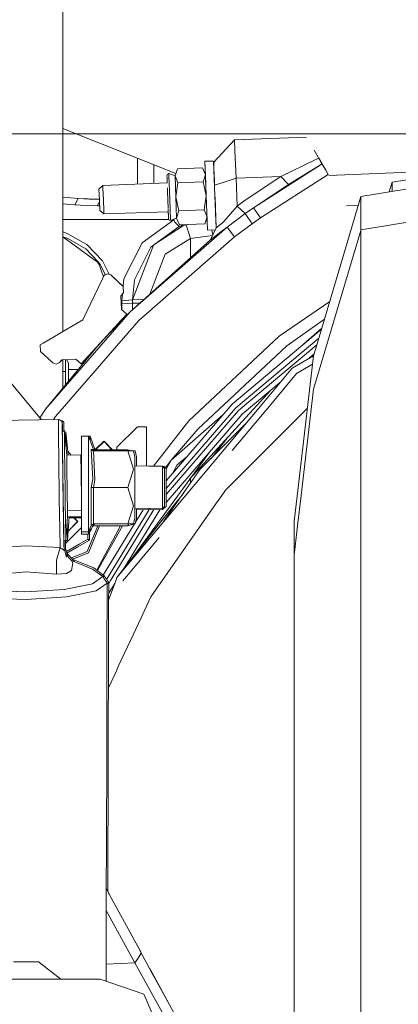
# Model space of a CAD drawing. Units: millimetres. Extents: x -1525 to 1867, y 195 to 4027.
# Drawn here: x 509 to 657, y 961 to 1346 of the extents above; entities that cross this region are included whole.
import ezdxf

# ---------------------------------------------------------------- set-up
doc = ezdxf.new("R2010")
doc.units = ezdxf.units.MM
doc.layers.add('1', color=7, linetype='Continuous', true_color=0xffffff)
doc.styles.add('blockfont', font='simplex.shx')
doc.dimstyles.get("Standard").update_dxf_attribs({"dimtxt": 0.18, "dimasz": 0.18, "dimexe": 0.18, "dimexo": 0.0625, "dimgap": 0.09, "dimtad": 0, "dimtih": 1, "dimtoh": 1, "dimdec": 4, "dimzin": 0, "dimdsep": 46, "dimtxsty": 'Standard', "dimcen": 0.09, "dimadec": 0, "dimazin": 0, "dimtfac": 1, "dimtdec": 4, "dimtofl": 0, "dimtmove": 0, "dimatfit": 3, "dimfxl": 1, "dimtolj": 1, "dimtzin": 0, "dimarcsym": 0})

# ---------------------------------------------------------------- blocks, each defined once
blk = doc.blocks.new('_U0')
at = {"layer": '1', "color": 18, "lineweight": 13}
for p, q in [((1.5875, 3750.201314), (1741.625797, 3750.201314)), ((1738.450797, 3750.201314), (1738.450797, 2624.375679)), ((1635.117463, 2522.788179), (1610.117463, 2522.788179)), ((1610.117463, 2522.788179), (1610.117463, 2429.038179)), ((1866.78413, 2522.788179), (1841.78413, 2522.788179)), ((1866.78413, 2429.038179), (1866.78413, 2522.788179)), ((1610.117463, 2429.038179), (1635.117463, 2429.038179)), ((1738.450797, 1301.625043), (1738.450797, 2427.450679)), ((1841.78413, 2429.038179), (1866.78413, 2429.038179)), ((414.337506, 1301.625043), (1741.625797, 1301.625043))]:
    blk.add_line(p, q, dxfattribs=at)
at = {"layer": '1', "color": 18, "lineweight": 70}
for points in [[(1738.450797, 3750.201314), (1751.848256, 3700.201364), (1725.053337, 3700.201265)], [(1738.450797, 1301.625043), (1725.053337, 1351.624994), (1751.848256, 1351.625092)]]:
    blk.add_solid(points, dxfattribs=at)
at = {"layer": '1', "color": 18, "linetype": 'Continuous', "lineweight": 13, "char_height": 50, "attachment_point": 7, "line_spacing_factor": 0.903614, "style": 'blockfont'}
for s, insert in [('\\W1.3125;96.4', (1634.642463, 2558.892345)), ('\\W1.1743;2449', (1634.642463, 2437.017345))]:
    blk.add_mtext(s, dxfattribs=dict(at, insert=insert))

msp = doc.modelspace()

# ---------------------------------------------------------------- linework, layer by layer
at = {"layer": '1', "color": 18, "linetype": 'Continuous', "lineweight": 13}
for p, q in [((526.064634, 1364.087559), (526.064634, 1224.191499)), ((526.064694, 1364.087559), (526.064694, 1224.191534)), ((526.06529, 1224.19188), (526.06529, 1364.087321)), ((526.06535, 1224.191915), (526.06535, 1364.087321)), ((570.343557, 1286.084076), (526.06535, 1303.677793)), ((593.349516, 1299.248911), (585.174561, 1290.435768)), ((593.349516, 1299.248911), (621.551633, 1300.308324)), ((593.50574, 1295.090653), (593.349516, 1299.248911)), ((593.913078, 1284.247018), (593.50574, 1295.090653)), ((624.55742, 1295.117919), (627.188504, 1290.574647)), ((627.188504, 1290.574647), (624.55742, 1295.117919)), ((655.006051, 1282.627202), (737.7882, 1295.896031)), ((555.324972, 1292.051634), (555.324972, 1281.897378)), ((555.324972, 1281.897378), (555.324972, 1292.051634)), ((581.736863, 1290.80639), (585.138083, 1290.934182)), ((581.736863, 1290.80639), (581.94603, 1285.238024)), ((581.954368, 1285.016089), (581.736863, 1290.80639)), ((581.736863, 1290.80639), (581.990004, 1284.06737)), ((582.243145, 1277.328469), (581.736863, 1290.80639)), ((585.644364, 1277.456261), (585.138083, 1290.934182)), ((585.268199, 1287.943579), (585.174561, 1290.435768)), ((624.906361, 1291.444398), (611.422718, 1284.904815)), ((624.906361, 1291.444398), (626.310468, 1292.090751)), ((627.639472, 1289.795853), (626.310468, 1292.090751)), ((627.188504, 1290.574647), (628.099263, 1289.001919)), ((629.050675, 1287.359048), (627.188504, 1290.574647)), ((642.852366, 1277.113177), (725.634515, 1290.381886)), ((561.675012, 1282.178781), (561.675012, 1289.528478)), ((570.029318, 1285.124398), (570.941389, 1287.909843)), ((570.941389, 1287.909843), (580.815017, 1288.280822)), ((581.933498, 1285.571553), (580.815017, 1288.280822)), ((585.268199, 1287.943579), (585.445187, 1283.232162)), ((585.445187, 1283.232162), (585.268199, 1287.943579)), ((585.268199, 1287.943579), (585.445187, 1283.232162)), ((585.51234, 1281.444527), (585.268199, 1287.943579)), ((585.268199, 1287.943579), (585.445187, 1283.232162)), ((585.445187, 1283.232162), (585.268199, 1287.943579)), ((627.639472, 1289.795853), (600.742579, 1272.604562)), ((627.639472, 1289.795853), (614.423275, 1281.763173)), ((630.057752, 1285.620071), (627.639472, 1289.795853)), ((628.861445, 1287.685803), (628.099263, 1289.001919)), ((630.057752, 1285.620071), (629.050675, 1287.359048)), ((629.050675, 1287.359048), (630.057752, 1285.620071)), ((630.057752, 1285.620071), (629.050675, 1287.359048)), ((630.289749, 1285.219459), (661.891675, 1286.619906)), ((566.84953, 1285.191156), (567.061186, 1285.74071)), ((566.882312, 1284.319378), (566.84953, 1285.191156)), ((566.882312, 1284.319378), (566.961041, 1282.223298)), ((567.612767, 1285.985805), (567.061186, 1285.74071)), ((567.612767, 1285.985805), (570.029318, 1285.124398)), ((567.64847, 1285.034872), (567.612767, 1285.985805)), ((567.86561, 1279.255368), (567.64847, 1285.034872)), ((570.029318, 1285.124398), (571.147799, 1282.415129)), ((570.338964, 1276.881315), (570.029318, 1285.124398)), ((571.147799, 1282.415129), (581.021428, 1282.785989)), ((581.021488, 1282.785035), (571.147859, 1282.414175)), ((581.933498, 1285.571553), (581.021428, 1282.785989)), ((581.021488, 1282.785035), (581.021428, 1282.785989)), ((582.243145, 1277.328469), (581.021488, 1282.785035)), ((582.243145, 1277.328469), (581.933498, 1285.571553)), ((581.954368, 1285.016089), (581.933498, 1285.571553)), ((581.990004, 1284.06737), (582.243145, 1277.328469)), ((582.057963, 1282.258222), (581.990004, 1284.06737)), ((582.027066, 1283.080687), (582.027067, 1283.080687)), ((582.036712, 1282.823897), (582.036715, 1282.823897)), ((585.427429, 1283.231375), (585.445187, 1283.232162)), ((588.516845, 1282.446782), (585.512369, 1281.444537)), ((589.712739, 1282.845713), (588.516861, 1282.446787)), ((593.913078, 1284.247018), (589.712739, 1282.845713)), ((611.422718, 1284.904815), (593.913078, 1284.247018)), ((594.323337, 1273.325659), (593.913078, 1284.247018)), ((611.422718, 1284.904815), (597.52804, 1275.602914)), ((630.057711, 1285.620044), (603.516877, 1268.656231)), ((614.423275, 1281.763173), (611.422718, 1284.904815)), ((655.006051, 1282.627202), (653.889674, 1278.882288)), ((655.006051, 1279.061226), (655.006051, 1282.627202)), ((540.228486, 1279.862024), (541.762412, 1281.29635)), ((540.385664, 1275.740482), (540.228486, 1279.862024)), ((541.762412, 1281.29635), (566.95391, 1282.412717)), ((541.806698, 1280.135013), (541.762412, 1281.29635)), ((541.972041, 1275.80104), (541.806698, 1280.135013)), ((566.953924, 1282.412718), (566.953926, 1282.412718)), ((567.028204, 1280.435125), (567.081332, 1279.020644)), ((567.330122, 1272.398926), (567.081332, 1279.020644)), ((568.13693, 1272.032715), (567.86561, 1279.255368)), ((570.338964, 1276.881315), (571.147859, 1282.414175)), ((571.147859, 1282.414175), (571.147799, 1282.415129)), ((600.742579, 1272.604562), (614.423275, 1281.763173)), ((532.124341, 1276.323653), (526.06535, 1276.853739)), ((530.739546, 1273.833133), (532.124341, 1276.323653)), ((536.417127, 1276.041008), (532.124341, 1276.323653)), ((540.377288, 1275.960113), (532.124341, 1276.323653)), ((540.377604, 1275.95181), (536.417127, 1276.041008)), ((540.409331, 1275.120116), (539.689362, 1273.44308)), ((540.542901, 1271.619059), (540.385664, 1275.740482)), ((542.137325, 1271.467067), (541.972041, 1275.80104)), ((570.338964, 1276.881315), (570.493817, 1272.759773)), ((571.560681, 1271.424628), (570.338964, 1276.881315)), ((582.243145, 1277.328469), (581.434309, 1271.795608)), ((582.749486, 1263.850547), (582.243145, 1277.328469)), ((586.122079, 1264.74034), (585.644364, 1277.456261)), ((586.138546, 1264.776088), (585.649098, 1277.804289)), ((586.138546, 1264.776088), (585.689425, 1276.730276)), ((597.52804, 1275.602914), (594.323337, 1273.325659)), ((642.852366, 1277.113177), (640.178501, 1268.143613)), ((642.852366, 1267.555572), (642.852366, 1277.113177)), ((642.852366, 1264.056779), (712.674655, 1275.248222)), ((530.739546, 1273.833133), (526.06535, 1274.237428)), ((535.18796, 1273.543454), (530.739546, 1273.833133)), ((539.689362, 1273.44308), (535.18796, 1273.543454)), ((540.473488, 1273.438475), (539.689362, 1273.44308)), ((540.542901, 1271.619059), (542.181671, 1270.30573)), ((542.181671, 1270.30573), (542.137325, 1271.467067)), ((542.181671, 1270.30573), (567.378469, 1271.111483)), ((567.343803, 1272.034658), (567.482829, 1268.333055)), ((567.378466, 1271.111483), (567.385435, 1270.925976)), ((567.378469, 1271.111483), (567.378476, 1271.111483)), ((567.385435, 1270.925976), (567.404813, 1270.410248)), ((567.385443, 1270.925976), (567.385435, 1270.925976)), ((567.385443, 1270.925976), (567.385435, 1270.925976)), ((567.385443, 1270.925976), (567.385435, 1270.925976)), ((568.303525, 1267.597891), (568.13693, 1272.032715)), ((570.648611, 1268.638231), (570.493817, 1272.759773)), ((570.648611, 1268.638231), (571.560681, 1271.423675)), ((581.434309, 1271.795608), (571.560681, 1271.424628)), ((581.434369, 1271.794654), (571.560681, 1271.423675)), ((571.560681, 1271.423675), (571.560681, 1271.424628)), ((581.434369, 1271.794654), (581.434309, 1271.795608)), ((582.55282, 1269.085459), (581.434369, 1271.794654)), ((585.886998, 1271.471833), (585.848487, 1272.496816)), ((585.860523, 1271.702509), (585.87831, 1271.703077)), ((585.897565, 1270.717241), (585.860546, 1271.702509)), ((585.860546, 1271.702509), (585.897565, 1270.717241)), ((586.138546, 1264.776088), (585.878298, 1271.703077)), ((594.323337, 1273.325659), (589.085819, 1267.300583)), ((597.532451, 1270.336605), (594.323337, 1273.325659)), ((600.742579, 1272.604562), (597.532451, 1270.336605)), ((603.516877, 1268.656231), (600.742579, 1272.604562)), ((637.167371, 1273.343218), (641.772425, 1273.49048)), ((526.06535, 1267.999984), (531.069875, 1267.999984)), ((531.069875, 1267.999984), (535.474479, 1267.999984)), ((535.474479, 1267.999984), (544.623017, 1267.999984)), ((544.623017, 1267.999984), (567.640747, 1267.999984)), ((569.561899, 1267.901875), (557.174802, 1258.891083)), ((567.482829, 1268.333055), (567.735136, 1267.800905)), ((568.303525, 1267.597891), (567.735136, 1267.800905)), ((568.303525, 1267.597891), (570.648611, 1268.638231)), ((568.303525, 1267.597891), (570.64862, 1268.638208)), ((569.209928, 1267.999984), (569.253922, 1267.999984)), ((570.681013, 1268.559748), (569.253922, 1267.999984)), ((569.253922, 1267.999984), (569.561899, 1267.901875)), ((569.986165, 1266.994931), (569.561899, 1267.901875)), ((571.767151, 1265.928961), (570.648611, 1268.638231)), ((582.552825, 1269.085308), (581.64078, 1266.29994)), ((582.007157, 1267.418847), (582.610909, 1267.539233)), ((582.609744, 1267.570241), (582.024302, 1267.47121)), ((585.897565, 1270.717241), (585.897537, 1270.71724)), ((586.122082, 1264.740347), (585.897565, 1270.717241)), ((585.916033, 1270.698708), (585.898251, 1270.698975)), ((586.02836, 1267.708895), (586.010561, 1267.709164)), ((589.085809, 1267.300572), (588.557839, 1266.693212)), ((597.532451, 1270.336605), (590.440094, 1265.092827)), ((600.300491, 1266.395546), (597.532451, 1270.336605)), ((603.516877, 1268.656231), (600.300491, 1266.395546)), ((640.178499, 1268.143607), (624.994933, 1217.209856)), ((642.852366, 1267.555572), (642.852366, 1264.056779)), ((526.06535, 1263.185319), (527.761877, 1262.625791)), ((590.440094, 1265.092827), (552.406907, 1231.954314)), ((562.109351, 1258.347608), (573.313618, 1265.685393)), ((571.648717, 1265.353419), (562.109351, 1258.347608)), ((569.986165, 1266.994931), (571.630597, 1265.346504)), ((571.630597, 1265.346504), (571.648717, 1265.353419)), ((571.648717, 1265.353419), (575.177836, 1266.05711)), ((573.263935, 1265.985199), (571.648717, 1265.353419)), ((581.64078, 1266.29994), (571.767151, 1265.928961)), ((576.129019, 1260.621644), (574.450076, 1265.911998)), ((582.749486, 1263.850547), (585.764366, 1263.963824)), ((586.122075, 1264.740333), (583.981693, 1260.094024)), ((585.764366, 1263.963824), (583.981693, 1260.094024)), ((587.962866, 1263.202764), (583.981693, 1260.094024)), ((584.404874, 1263.912744), (584.807677, 1261.887058)), ((586.138546, 1264.776088), (586.122079, 1264.74034)), ((586.138546, 1264.776088), (586.122079, 1264.74034)), ((586.138546, 1264.776088), (586.122079, 1264.74034)), ((588.557839, 1266.693212), (586.138546, 1264.776088)), ((590.440094, 1265.092827), (587.962866, 1263.202764)), ((593.350768, 1261.244036), (590.440094, 1265.092827)), ((600.300491, 1266.395546), (593.350768, 1261.244036)), ((642.747985, 1263.70663), (624.260902, 1201.691247)), ((642.852366, 1264.056779), (642.747987, 1263.706638)), ((642.852366, 1263.526397), (642.852366, 1264.056779)), ((642.852366, 1254.499294), (642.852366, 1263.526386)), ((526.06535, 1261.255213), (528.075397, 1260.580398)), ((526.06535, 1261.21525), (539.716303, 1251.357056)), ((535.522521, 1258.287169), (527.761877, 1262.625791)), ((535.111487, 1256.593443), (528.075397, 1260.580398)), ((552.406907, 1231.954314), (583.981693, 1260.094024)), ((555.821061, 1228.544213), (593.350768, 1261.244036)), ((576.129019, 1260.621644), (566.180348, 1254.475332)), ((576.129019, 1260.621644), (584.736411, 1261.732355)), ((576.129019, 1253.095656), (576.129019, 1260.621644)), ((535.111487, 1256.593443), (539.929509, 1251.48616)), ((541.56673, 1251.941658), (535.522521, 1258.287169)), ((549.997926, 1244.812227), (557.174802, 1258.891083)), ((553.408921, 1236.645318), (561.620959, 1257.98892)), ((554.144323, 1244.436599), (560.559392, 1257.209278)), ((560.559392, 1257.209278), (562.109351, 1258.347608)), ((544.197026, 1246.61148), (541.56673, 1251.941658)), ((566.180348, 1254.475332), (560.181085, 1238.882725)), ((642.852366, 1254.499294), (642.852366, 1226.172186)), ((539.716303, 1251.357056), (540.216451, 1250.645351)), ((539.716303, 1251.357056), (540.216451, 1250.645351)), ((539.929509, 1251.48616), (541.94876, 1245.569279)), ((540.600181, 1250.775195), (539.929509, 1251.48616)), ((542.736021, 1246.421449), (540.600181, 1250.775195)), ((533.969998, 1228.780962), (541.714609, 1245.076634)), ((541.714609, 1245.076634), (542.166412, 1246.027209)), ((542.371392, 1246.249772), (542.166412, 1246.027209)), ((542.171628, 1246.032872), (542.375624, 1246.254421)), ((542.171628, 1246.032872), (542.375624, 1246.254421)), ((543.606102, 1246.821977), (542.371392, 1246.249772)), ((542.371392, 1246.249772), (542.375624, 1246.254421)), ((543.610275, 1246.826626), (542.375624, 1246.254421)), ((544.883728, 1246.353604), (543.606102, 1246.821977)), ((544.88796, 1246.358134), (543.610275, 1246.826626)), ((544.88796, 1246.358134), (544.883728, 1246.353604)), ((548.317443, 1243.192232), (544.883728, 1246.353604)), ((549.746335, 1241.885043), (544.88796, 1246.358134)), ((549.713094, 1241.915648), (549.997926, 1244.812227)), ((553.408921, 1236.645318), (554.144323, 1244.436599)), ((549.742162, 1241.880513), (548.31785, 1243.191857)), ((548.317909, 1243.192888), (548.320949, 1243.196226)), ((549.742758, 1241.881109), (548.317909, 1243.192888)), ((548.320949, 1243.196226), (548.318316, 1243.192514)), ((549.745798, 1241.884328), (548.320949, 1243.196226)), ((549.742758, 1241.881109), (549.742162, 1241.880513)), ((549.845874, 1239.368178), (549.742162, 1241.880513)), ((549.84647, 1239.368774), (549.742758, 1241.881109)), ((549.746335, 1241.885043), (549.745798, 1241.884328)), ((549.84951, 1239.372112), (549.745798, 1241.884328)), ((549.850106, 1239.372708), (549.746335, 1241.885043)), ((548.813641, 1238.247014), (549.845874, 1239.368178)), ((548.814237, 1238.24761), (548.813641, 1238.247014)), ((549.035966, 1232.863404), (548.813641, 1238.247014)), ((548.814237, 1238.24761), (549.84647, 1239.368774)), ((549.036503, 1232.864), (548.814237, 1238.24761)), ((548.817277, 1238.250829), (549.846056, 1239.368359)), ((549.039543, 1232.867337), (548.817277, 1238.250829)), ((549.040139, 1232.867934), (548.817819, 1238.251417)), ((549.154341, 1236.23345), (549.416752, 1238.90202)), ((549.154341, 1236.23345), (553.408921, 1236.645318)), ((549.154341, 1236.23345), (549.172699, 1235.058523)), ((549.84647, 1239.368774), (549.845874, 1239.368178)), ((549.846469, 1239.368808), (549.84951, 1239.372112)), ((549.846469, 1239.368808), (549.84951, 1239.372112)), ((549.850106, 1239.372708), (549.84951, 1239.372112)), ((553.408921, 1236.645318), (557.853591, 1236.808443)), ((553.408921, 1236.645318), (553.432524, 1235.361077)), ((549.036503, 1232.864), (549.035966, 1232.863404)), ((551.091408, 1230.970979), (549.035966, 1232.863404)), ((551.091978, 1230.971598), (549.036503, 1232.864)), ((549.040139, 1232.867934), (549.039543, 1232.867337)), ((551.095009, 1230.97489), (549.039543, 1232.867337)), ((551.095605, 1230.975486), (549.040139, 1232.867934)), ((549.165903, 1232.752144), (549.172699, 1235.058523)), ((553.432524, 1235.361077), (549.172699, 1235.058523)), ((553.432524, 1235.361077), (556.229541, 1235.361077)), ((553.432524, 1232.868352), (553.432524, 1235.361077)), ((630.595114, 1235.995837), (610.800087, 1222.42067)), ((518.368363, 1219.719268), (533.969998, 1228.780962)), ((518.372536, 1219.723798), (533.971381, 1228.783872)), ((552.406907, 1231.954314), (519.31262, 1193.882681)), ((533.199012, 1211.537219), (551.091433, 1230.970956)), ((533.963343, 1228.777097), (533.970874, 1228.782804)), ((533.969183, 1228.780489), (533.970106, 1228.781188)), ((552.406907, 1231.954314), (544.839561, 1224.148728)), ((555.821061, 1228.544213), (545.503795, 1216.67514)), ((547.790945, 1227.386094), (551.092029, 1230.971552)), ((547.793984, 1227.389432), (551.091454, 1230.970977)), ((549.288191, 1228.737413), (549.23297, 1228.952344)), ((549.53531, 1229.280729), (549.83581, 1229.302272)), ((550.645206, 1230.48629), (551.091453, 1230.970977)), ((550.919231, 1230.783921), (551.091453, 1230.970976)), ((551.092029, 1230.971552), (551.091433, 1230.970956)), ((551.091978, 1230.971598), (551.095009, 1230.97489)), ((551.092004, 1230.971575), (551.095605, 1230.975486)), ((551.092004, 1230.971575), (551.095605, 1230.975486)), ((551.092004, 1230.971575), (551.095605, 1230.975486)), ((551.092004, 1230.971575), (551.095605, 1230.975486)), ((551.092004, 1230.971575), (551.095605, 1230.975486)), ((551.092029, 1230.971552), (551.092004, 1230.971575)), ((551.092029, 1230.971552), (551.092004, 1230.971575)), ((551.095605, 1230.975486), (551.095009, 1230.97489)), ((613.824308, 1218.660332), (628.539713, 1229.10093)), ((547.790945, 1227.386094), (533.199012, 1211.537219)), ((543.999189, 1223.267762), (547.790945, 1227.386094)), ((544.297874, 1223.592139), (547.790945, 1227.386094)), ((545.432508, 1224.824503), (545.432508, 1224.760342)), ((546.837136, 1226.350125), (546.836778, 1226.208822)), ((547.79092, 1227.386126), (547.790945, 1227.386094)), ((547.790945, 1227.386094), (547.793984, 1227.389432)), ((547.793975, 1227.389444), (547.793984, 1227.389432)), ((547.793984, 1227.389432), (548.80455, 1228.487074)), ((592.39018, 1195.873595), (627.363654, 1225.155802)), ((620.464297, 1219.379185), (627.467921, 1225.505569)), ((642.852366, 1226.172186), (642.852366, 1180.099226)), ((542.141497, 1221.250035), (540.292719, 1219.220036)), ((542.141497, 1221.250035), (544.839561, 1224.148728)), ((544.297874, 1223.592139), (543.221425, 1222.422994)), ((543.669468, 1222.909637), (544.297874, 1223.592139)), ((544.012217, 1223.259862), (544.001239, 1223.269969)), ((544.012217, 1223.259862), (544.001251, 1223.269958)), ((544.839561, 1224.148728), (544.012217, 1223.259862)), ((544.297874, 1223.592139), (544.297856, 1223.592156)), ((610.800087, 1222.42067), (575.447023, 1189.251162)), ((593.794107, 1194.449164), (626.330821, 1221.691133)), ((517.791804, 1189.70333), (492.475003, 1220.009546)), ((517.25322, 1218.968011), (517.45826, 1219.190694)), ((517.356992, 1216.455675), (517.25322, 1218.968011)), ((517.45826, 1219.190694), (518.368363, 1219.719268)), ((517.45826, 1219.190694), (517.462432, 1219.195224)), ((517.462432, 1219.195224), (518.372536, 1219.723798)), ((518.368363, 1219.719268), (518.372536, 1219.723798)), ((519.31262, 1193.882681), (539.475083, 1218.322254)), ((539.996803, 1218.920566), (536.500692, 1215.123273)), ((540.292719, 1219.220036), (539.475083, 1218.322254)), ((539.996788, 1218.920579), (539.996803, 1218.920566)), ((540.28178, 1219.230108), (539.996803, 1218.920566)), ((539.996803, 1218.920566), (540.281784, 1219.230104)), ((539.996803, 1218.920566), (540.084268, 1219.015568)), ((540.281787, 1219.230101), (540.084268, 1219.015568)), ((540.380629, 1219.139099), (540.281773, 1219.230114)), ((540.281784, 1219.230104), (541.09749, 1220.1161)), ((579.007089, 1185.993649), (613.824308, 1218.660332)), ((594.894171, 1193.333007), (625.521521, 1218.976312)), ((624.99493, 1217.209844), (624.260902, 1214.747525)), ((522.215366, 1211.982585), (517.356992, 1216.455675)), ((545.503795, 1216.67514), (523.164809, 1190.976478)), ((525.759995, 1213.207461), (524.727702, 1212.086297)), ((525.759997, 1213.207461), (524.731934, 1212.090827)), ((531.143546, 1213.429786), (525.759995, 1213.207461)), ((526.064634, 1213.220041), (526.064634, 1202.067016)), ((526.064694, 1213.220044), (526.064694, 1202.067088)), ((526.06529, 1202.06781), (526.06529, 1213.220068)), ((526.06535, 1202.067883), (526.06535, 1213.220071)), ((527.150333, 1213.264878), (527.150333, 1208.657123)), ((528.304994, 1211.814381), (527.46018, 1213.277673)), ((533.199012, 1211.537219), (531.143546, 1213.429786)), ((536.500692, 1215.123273), (533.199012, 1211.537219)), ((535.590053, 1213.613084), (535.595649, 1214.140278)), ((535.798803, 1214.36093), (536.20702, 1214.36093)), ((624.255612, 1214.702435), (615.918756, 1209.889151)), ((617.826405, 1159.902185), (624.260902, 1214.747525)), ((621.855069, 1213.316481), (624.492616, 1215.524817)), ((523.493052, 1211.514093), (522.215366, 1211.982585)), ((524.727702, 1212.086297), (523.493052, 1211.514093)), ((524.727702, 1212.086297), (524.728298, 1212.086893)), ((525.546512, 1212.975599), (524.728298, 1212.086893)), ((524.731338, 1212.090231), (524.731314, 1212.09022)), ((524.970382, 1212.349869), (524.731338, 1212.090231)), ((524.731338, 1212.090231), (524.731934, 1212.090827)), ((528.304994, 1211.814381), (528.304994, 1204.782628)), ((532.14107, 1209.43246), (528.304994, 1209.43246)), ((533.202648, 1211.541153), (533.202641, 1211.54116)), ((533.202648, 1211.541153), (533.202641, 1211.54116)), ((533.633078, 1212.008671), (533.202648, 1211.541153)), ((533.256712, 1210.784766), (534.64164, 1213.1041)), ((615.918756, 1209.889151), (604.164698, 1195.881205)), ((623.87031, 1211.418255), (617.649376, 1207.826592)), ((527.150333, 1208.657123), (526.06529, 1208.657123)), ((527.150333, 1208.657123), (527.150333, 1203.50001)), ((607.625956, 1195.881144), (617.649376, 1207.826592)), ((527.150333, 1203.50001), (527.150333, 1203.383026)), ((596.292734, 1191.91394), (611.566084, 1204.701837)), ((610.86153, 1204.111936), (611.377639, 1204.477257)), ((610.86153, 1204.111936), (611.377639, 1204.477257)), ((610.86153, 1204.111936), (611.377639, 1204.477257)), ((610.86153, 1204.111936), (611.377639, 1204.477257)), ((619.38365, 1160.119302), (624.260902, 1201.691247)), ((607.54451, 1201.334699), (597.754836, 1190.58273)), ((519.31262, 1193.882681), (517.125549, 1190.500889)), ((566.537023, 1165.889962), (592.39018, 1195.873595)), ((566.537023, 1162.837301), (593.794107, 1194.449164)), ((604.164697, 1195.881205), (573.058249, 1158.809969)), ((592.362267, 1177.690585), (607.625956, 1195.881143)), ((607.744634, 1180.163122), (621.859381, 1194.277823)), ((523.164809, 1190.976478), (522.382428, 1189.766708)), ((566.537023, 1160.445303), (594.894171, 1193.333007)), ((566.537023, 1157.404222), (596.292734, 1191.91394)), ((568.556726, 1173.973299), (588.698873, 1191.59254)), ((575.888444, 1166.567135), (597.754836, 1190.58273)), ((524.336278, 1189.793683), (497.189224, 1189.418889)), ((524.336278, 1189.793683), (524.382591, 1184.063531)), ((524.336278, 1189.793683), (525.471568, 1189.307071)), ((524.948776, 1189.654328), (524.67032, 1189.650505)), ((524.948776, 1189.654328), (524.94974, 1189.530739)), ((524.948776, 1189.654328), (526.084006, 1189.170219)), ((525.869071, 1188.734509), (525.471568, 1189.307071)), ((525.860369, 1188.739754), (525.85727, 1188.341357)), ((525.868118, 1186.36582), (525.85727, 1188.341357)), ((525.859237, 1188.204743), (525.860429, 1188.496448)), ((525.875747, 1185.564495), (525.859237, 1188.204743)), ((525.860369, 1188.739754), (525.869071, 1188.734509)), ((525.863826, 1188.635803), (525.860429, 1188.496448)), ((525.876939, 1188.455082), (525.863826, 1188.635803)), ((525.881827, 1184.820749), (525.868118, 1186.36582)), ((525.869071, 1188.734509), (525.883317, 1188.325859)), ((525.876939, 1188.455082), (525.898218, 1187.667109)), ((525.883317, 1188.325859), (525.902808, 1187.520124)), ((525.927186, 1186.291076), (525.898218, 1187.667109)), ((525.927305, 1186.330653), (525.902808, 1187.520124)), ((525.944771, 1185.345233), (525.927186, 1186.291076)), ((525.94568, 1185.344766), (525.927305, 1186.330653)), ((526.481032, 1188.769199), (526.084006, 1189.170219)), ((526.472569, 1188.690878), (526.469707, 1188.209749)), ((526.480973, 1186.076618), (526.469707, 1188.209749)), ((526.471674, 1188.073851), (526.472747, 1188.41622)), ((526.471674, 1188.073851), (526.488721, 1185.242511)), ((526.481032, 1188.769199), (526.472569, 1188.690878)), ((526.475966, 1188.606597), (526.472747, 1188.41622)), ((526.488781, 1188.528277), (526.475966, 1188.606597)), ((526.481032, 1188.769199), (526.495039, 1188.4434)), ((526.488781, 1188.528277), (526.509762, 1187.840797)), ((526.495039, 1188.4434), (526.514292, 1187.718726)), ((526.538432, 1186.561204), (526.509762, 1187.840797)), ((526.538551, 1186.606981), (526.514292, 1187.718726)), ((526.563464, 1185.26875), (526.538432, 1186.561204)), ((526.56458, 1185.268115), (526.538551, 1186.606981)), ((555.284977, 1187.000014), (547.28502, 1178.999997)), ((558.825016, 1187.000014), (555.284977, 1187.000014)), ((558.825016, 1171.663111), (558.825016, 1187.000014)), ((575.447023, 1189.251162), (561.613793, 1171.604145)), ((597.630228, 1188.093725), (579.925418, 1170.388914)), ((524.511635, 1173.185922), (524.382591, 1184.063531)), ((525.89643, 1183.420397), (525.875747, 1185.564495)), ((525.877529, 1185.379793), (526.685297, 1184.964634)), ((525.881827, 1184.820749), (525.9009, 1182.935454)), ((525.89643, 1183.420397), (525.924861, 1180.792786)), ((525.924921, 1180.740453), (525.9009, 1182.935454)), ((526.489694, 1185.065166), (526.480973, 1186.076618)), ((526.488306, 1185.311486), (527.297676, 1184.851266)), ((526.490394, 1185.064806), (526.488721, 1185.242511)), ((526.720107, 1181.361176), (526.685297, 1184.964634)), ((527.586818, 1175.917722), (526.685297, 1184.964634)), ((527.332902, 1181.105233), (527.297676, 1184.851266)), ((528.191747, 1175.926158), (527.297676, 1184.851266)), ((533.339977, 1182.926275), (533.365011, 1182.926275)), ((533.339977, 1182.926275), (533.339977, 1175.923486)), ((533.365011, 1183.294154), (536.158979, 1183.294154)), ((533.365011, 1167.460181), (533.365011, 1183.294154)), ((533.976972, 1183.294274), (536.770999, 1183.294274)), ((533.976972, 1183.294154), (533.976972, 1183.294274)), ((536.158979, 1183.294154), (536.158979, 1167.460181)), ((536.158979, 1183.294154), (538.054168, 1178.115822)), ((536.770999, 1183.294274), (536.770999, 1181.621896)), ((536.770999, 1183.294274), (538.666189, 1178.115822)), ((579.007089, 1185.993649), (568.556726, 1173.973299)), ((584.127484, 1174.59098), (590.387906, 1182.491719)), ((584.127484, 1174.59098), (590.387906, 1182.491719)), ((525.924861, 1180.792786), (525.960267, 1177.746631)), ((525.953591, 1178.271152), (525.924921, 1180.740453)), ((526.772857, 1175.899125), (526.720107, 1181.361176)), ((527.360314, 1178.190724), (527.332902, 1181.105233)), ((538.747245, 1178.058892), (542.107165, 1181.414939)), ((538.816837, 1178.010014), (542.313993, 1181.211807)), ((542.31194, 1181.209927), (542.107165, 1181.414939)), ((545.276702, 1177.97587), (542.313993, 1181.211807)), ((543.452009, 1179.96884), (542.357193, 1181.164622)), ((543.816948, 1179.570246), (542.357193, 1181.164622)), ((545.542269, 1177.97587), (542.357193, 1181.164622)), ((547.28502, 1178.999997), (547.28502, 1177.97587)), ((587.546982, 1178.906434), (587.514797, 1179.336218)), ((589.290146, 1181.286062), (589.452329, 1181.311009)), ((589.737356, 1162.155725), (607.744634, 1180.163122)), ((642.852366, 1180.099226), (642.852366, 1117.945648)), ((525.953591, 1178.271152), (525.986314, 1175.567724)), ((525.960267, 1177.746631), (526.001811, 1174.356796)), ((525.986314, 1175.567724), (526.022673, 1172.67368)), ((526.81458, 1172.749497), (526.772857, 1175.899125)), ((527.586809, 1175.917807), (533.184946, 1175.995089)), ((527.586818, 1175.917722), (527.636945, 1170.731999)), ((529.288149, 1175.941294), (528.040632, 1177.43467)), ((533.251868, 1172.239555), (533.184946, 1175.995089)), ((533.357441, 1161.569692), (533.184946, 1175.995089)), ((533.186259, 1175.921376), (533.365011, 1175.923829)), ((537.233531, 1178.15087), (537.235558, 1178.146101)), ((537.233531, 1178.15087), (537.801385, 1166.521884)), ((538.054168, 1178.115822), (537.233531, 1178.15087)), ((537.807107, 1177.628733), (537.235558, 1178.146101)), ((538.067639, 1177.587844), (537.807107, 1177.628733)), ((538.666189, 1178.115822), (538.044417, 1178.142467)), ((538.805962, 1177.587844), (538.054168, 1178.115822)), ((538.067639, 1177.587844), (538.553178, 1166.1788)), ((551.605761, 1177.587844), (538.067639, 1177.587844)), ((539.417922, 1177.587844), (538.666189, 1178.115822)), ((551.580787, 1177.97587), (538.865452, 1177.97587)), ((545.432508, 1178.085758), (545.432508, 1177.97587)), ((553.02947, 1177.587844), (551.580787, 1177.97587)), ((551.605761, 1177.587844), (553.820014, 1170.431472)), ((553.819954, 1177.587844), (551.605761, 1177.587844)), ((554.319978, 1175.237275), (553.819954, 1177.587844)), ((554.431975, 1177.587844), (553.819954, 1177.587844)), ((554.319978, 1170.18149), (554.319978, 1175.237275)), ((554.931998, 1175.237275), (554.431975, 1177.587844)), ((554.931998, 1171.656972), (554.931998, 1175.237275)), ((569.906291, 1158.370513), (583.885002, 1177.523851)), ((570.900857, 1172.037698), (574.717257, 1175.377126)), ((574.14159, 1174.873406), (572.72767, 1173.06967)), ((574.14159, 1174.873406), (572.72767, 1173.06967)), ((524.690866, 1159.920074), (524.511635, 1173.185922)), ((526.048481, 1170.706846), (526.001811, 1174.356796)), ((526.062071, 1169.635869), (526.022673, 1172.67368)), ((526.986778, 1159.746624), (526.81458, 1172.749497)), ((533.217192, 1173.743702), (533.243993, 1172.239767)), ((533.251377, 1170.885106), (533.217192, 1173.743702)), ((533.365011, 1172.236515), (533.235174, 1172.240004)), ((565.163016, 1171.382047), (554.319978, 1171.673418)), ((565.137982, 1171.529628), (554.931998, 1171.745427)), ((565.774977, 1171.382047), (554.931998, 1171.673446)), ((565.137982, 1171.399166), (565.137982, 1171.529628)), ((565.287489, 1171.395148), (565.137982, 1171.529628)), ((565.163016, 1171.382047), (565.163016, 1167.955614)), ((565.925002, 1170.722104), (565.163016, 1171.382047)), ((565.774977, 1171.382047), (565.774977, 1170.852038)), ((566.537023, 1170.722104), (565.774977, 1171.382047)), ((566.294875, 1170.931808), (568.556726, 1173.973299)), ((566.537023, 1170.382971), (568.556726, 1173.973299)), ((569.142104, 1168.91125), (570.900857, 1172.037698)), ((526.073337, 1168.812133), (526.048481, 1170.706846)), ((526.103854, 1166.503645), (526.062071, 1169.635869)), ((526.099026, 1166.886545), (526.073337, 1168.812133)), ((527.636945, 1170.731999), (527.759314, 1161.492444)), ((533.365011, 1167.460181), (533.365011, 1145.842291)), ((536.158979, 1167.460181), (536.158979, 1145.842291)), ((553.820014, 1170.431472), (551.605761, 1163.274981)), ((554.319978, 1170.18149), (554.319978, 1151.312686)), ((565.163016, 1167.955614), (565.163016, 1155.167915)), ((565.925002, 1170.722104), (565.925002, 1155.827857)), ((566.537023, 1170.722104), (566.537023, 1155.827857)), ((579.925418, 1170.388914), (571.683544, 1158.618307)), ((526.099026, 1166.886545), (526.152372, 1162.989951)), ((526.103854, 1166.503645), (526.147306, 1163.327433)), ((526.147306, 1163.327433), (526.191771, 1160.158731)), ((533.35762, 1162.000991), (533.316561, 1165.43436)), ((537.801385, 1166.521884), (537.233531, 1163.274981)), ((537.233531, 1163.274981), (537.233531, 1148.399092)), ((538.067639, 1163.274981), (537.233531, 1163.274981)), ((538.553178, 1166.1788), (538.067639, 1163.274981)), ((538.067639, 1163.274981), (538.067639, 1148.962117)), ((551.605761, 1163.274981), (538.067639, 1163.274981)), ((553.819954, 1156.092144), (551.605761, 1163.274981)), ((576.129019, 1164.967099), (576.129019, 1166.831355)), ((524.690866, 1159.920074), (524.707079, 1158.784009)), ((526.152372, 1162.989951), (526.179612, 1161.043025)), ((526.20703, 1159.113027), (526.179612, 1161.043025)), ((526.191771, 1160.158731), (526.20703, 1159.08692)), ((526.986778, 1159.746624), (527.15981, 1148.655511)), ((527.882218, 1153.61128), (527.759314, 1161.49241)), ((533.365011, 1161.144899), (533.357441, 1161.569692)), ((533.365011, 1161.586252), (533.35762, 1162.000991)), ((571.444588, 1158.584991), (573.298215, 1160.924295)), ((571.444588, 1158.584991), (573.298215, 1160.924295)), ((588.94561, 1161.024996), (585.341675, 1155.878049)), ((589.737356, 1162.155725), (588.945611, 1161.024997)), ((616.67794, 1150.113083), (617.826403, 1159.902172)), ((618.125622, 1149.396328), (619.383647, 1160.119277)), ((524.881899, 1147.177435), (524.707079, 1158.784009)), ((526.20703, 1159.113027), (526.413023, 1145.655729)), ((526.20703, 1159.08692), (526.372015, 1148.137308)), ((573.058241, 1158.809959), (547.275543, 1128.083326)), ((551.470316, 1133.109928), (569.906289, 1158.370511)), ((553.819954, 1156.092144), (551.605761, 1148.962117)), ((553.941159, 1136.495424), (571.444579, 1158.584981)), ((556.070914, 1139.183204), (571.444579, 1158.584981)), ((565.925002, 1155.827857), (565.163016, 1155.167915)), ((571.683537, 1158.618297), (565.56387, 1149.878513)), ((566.537023, 1155.827857), (565.774977, 1155.168034)), ((565.774977, 1155.697923), (565.774977, 1155.168034)), ((585.341668, 1155.878039), (567.204481, 1129.97548)), ((527.933717, 1151.705362), (527.291715, 1142.63723)), ((533.365011, 1154.313447), (527.873569, 1154.165882)), ((527.882218, 1153.61128), (527.933717, 1151.705362)), ((528.54151, 1151.713824), (527.903378, 1142.751194)), ((527.933715, 1151.705431), (533.365011, 1151.780425)), ((527.933717, 1151.705362), (527.933716, 1151.705431)), ((533.339977, 1151.780079), (533.339977, 1145.00115)), ((559.920342, 1154.577535), (543.448054, 1127.672983)), ((545.450451, 1127.952119), (561.775885, 1154.61677)), ((549.843307, 1131.323878), (564.032972, 1154.500104)), ((565.163016, 1155.167915), (554.319978, 1154.876543)), ((554.584814, 1149.680603), (557.552312, 1154.527465)), ((565.774977, 1155.168034), (554.931998, 1154.876634)), ((554.931998, 1154.892989), (554.931998, 1151.312686)), ((565.137982, 1154.687859), (554.931998, 1154.47206)), ((564.032972, 1154.500104), (564.177348, 1154.667547)), ((565.668634, 1155.165176), (565.137982, 1154.687859)), ((565.137982, 1155.150915), (565.137982, 1154.687859)), ((526.408672, 1145.884491), (526.372015, 1148.137308)), ((527.201712, 1145.969011), (527.15981, 1148.655511)), ((527.758148, 1149.225494), (527.772844, 1148.29693)), ((527.814567, 1145.657874), (527.772844, 1148.29693)), ((528.143092, 1146.118007), (531.925023, 1149.899937)), ((528.148271, 1146.190745), (531.857491, 1149.899937)), ((528.514212, 1151.330419), (533.339977, 1151.360251)), ((531.857491, 1149.899937), (530.415268, 1151.342171)), ((530.482374, 1151.342585), (531.925023, 1149.899937)), ((535.598755, 1138.226248), (539.74733, 1148.241616)), ((536.12262, 1137.702442), (540.488106, 1148.241616)), ((536.158979, 1145.842291), (537.233531, 1148.399092)), ((536.770999, 1145.842291), (537.845552, 1148.399092)), ((538.067639, 1148.962117), (537.233531, 1148.399092)), ((538.042665, 1148.241616), (537.669367, 1147.979876)), ((538.679659, 1148.962117), (537.845552, 1148.399092)), ((537.845552, 1148.812208), (537.845552, 1148.399092)), ((538.042665, 1148.532144), (538.042665, 1148.241616)), ((551.580787, 1148.241616), (538.042665, 1148.241616)), ((551.605761, 1148.962117), (538.067639, 1148.962117)), ((539.423248, 1130.911212), (548.638152, 1148.241616)), ((549.45317, 1148.241616), (539.61814, 1130.758327)), ((541.902487, 1128.966353), (554.144921, 1148.962117)), ((551.814789, 1148.962117), (551.580787, 1148.241616)), ((553.79498, 1148.834683), (551.580787, 1148.241616)), ((553.819954, 1148.962117), (551.605761, 1148.962117)), ((553.82945, 1148.962117), (553.79498, 1148.834683)), ((554.319978, 1151.312686), (553.819954, 1148.962117)), ((554.431975, 1148.962117), (553.819954, 1148.962117)), ((554.931998, 1151.312686), (554.431975, 1148.962117)), ((616.67794, 1150.113083), (616.67794, 1143.063642)), ((616.896868, 1138.922865), (618.125622, 1149.396328)), ((525.010049, 1139.761902), (524.881899, 1147.177435)), ((526.442409, 1143.897272), (526.408672, 1145.884491)), ((526.454985, 1143.21921), (526.413023, 1145.655729)), ((526.442409, 1143.897272), (526.498973, 1140.832521)), ((527.160642, 1141.374486), (533.339977, 1147.553791)), ((527.255952, 1143.961526), (527.201712, 1145.969011)), ((527.291715, 1142.63723), (527.255952, 1143.961526)), ((527.868092, 1143.906571), (527.814567, 1145.657874)), ((527.903378, 1142.751194), (527.868092, 1143.906571)), ((533.339977, 1145.00115), (536.134005, 1145.00115)), ((533.365011, 1145.842291), (536.158979, 1145.842291)), ((535.842478, 1143.019415), (535.842478, 1145.00115)), ((536.134005, 1145.00115), (536.474358, 1145.842291)), ((536.134005, 1145.842291), (536.134005, 1145.00115)), ((536.158979, 1145.842291), (536.770999, 1145.842291)), ((536.488427, 1145.842291), (536.511064, 1142.633415)), ((536.770999, 1147.298539), (536.770999, 1145.842291)), ((559.432507, 1143.42558), (559.432507, 1144.019554)), ((497.862875, 1139.387108), (511.421621, 1140.349604)), ((525.010049, 1139.761902), (511.421621, 1140.349604)), ((526.490867, 1141.289212), (526.454985, 1143.21921)), ((526.474064, 1142.193034), (527.291715, 1142.63723)), ((526.490867, 1141.289212), (526.541054, 1139.125205)), ((526.498973, 1140.832521), (526.54469, 1138.940312)), ((526.54011, 1142.228914), (526.542306, 1142.015792)), ((526.545823, 1141.70251), (526.540493, 1142.229123)), ((526.542306, 1142.015792), (526.558816, 1139.375545)), ((526.560783, 1139.23905), (526.545823, 1141.70251)), ((527.074477, 1142.519214), (527.111709, 1140.581108)), ((527.103603, 1141.019918), (527.074562, 1142.51926)), ((527.079613, 1142.258472), (527.903378, 1142.751194)), ((527.103603, 1141.019918), (527.153254, 1139.052726)), ((527.111709, 1140.581108), (527.15683, 1138.877846)), ((527.15353, 1142.302684), (527.17042, 1139.507152)), ((527.156889, 1142.017699), (527.154074, 1142.303009)), ((527.172327, 1139.371253), (527.156889, 1142.017699)), ((527.495652, 1138.200313), (532.428385, 1141.048263)), ((532.428385, 1141.048263), (527.495652, 1138.200313)), ((536.511064, 1142.633415), (531.759812, 1139.89025)), ((532.428413, 1141.048279), (535.842478, 1143.019415)), ((535.842478, 1143.019415), (532.428413, 1141.048279)), ((535.842478, 1143.019415), (535.894454, 1142.989374)), ((535.894454, 1142.989374), (536.475539, 1142.653919)), ((536.475539, 1142.653919), (536.511064, 1142.633415)), ((550.353116, 1127.626023), (563.856083, 1143.718234)), ((616.67794, 1142.850615), (616.67794, 1143.063642)), ((616.67794, 1142.850615), (616.67794, 1138.892344)), ((525.010049, 1139.761902), (523.542523, 1134.839274)), ((525.010049, 1139.761902), (525.333643, 1139.548994)), ((525.86931, 1139.196731), (525.333643, 1139.548994)), ((525.86931, 1139.196731), (526.13312, 1138.927199)), ((526.344538, 1138.711072), (526.13312, 1138.927199)), ((526.344538, 1138.711072), (526.54469, 1138.940312)), ((526.541054, 1139.125205), (526.558816, 1139.375545)), ((526.560783, 1139.23905), (526.54469, 1138.940312)), ((526.560724, 1139.196016), (526.54469, 1138.940312)), ((526.560724, 1139.196016), (526.560783, 1139.23905)), ((526.560724, 1139.196016), (527.480066, 1135.971047)), ((526.671836, 1138.806243), (526.745617, 1138.74457)), ((526.956916, 1138.568021), (526.745617, 1138.74457)), ((526.956916, 1138.568021), (527.15683, 1138.877846)), ((527.153254, 1139.052726), (527.17042, 1139.507152)), ((527.172327, 1139.371253), (527.15683, 1138.877846)), ((527.172327, 1139.328576), (527.15683, 1138.877846)), ((527.172327, 1139.328576), (527.172327, 1139.371253)), ((527.172327, 1139.328576), (528.09155, 1136.120893)), ((529.432058, 1134.681202), (527.193996, 1136.974555)), ((531.759795, 1139.89024), (527.685477, 1137.537907)), ((530.042768, 1135.113574), (527.698261, 1137.493299)), ((535.598755, 1138.226248), (529.475138, 1135.689731)), ((536.12262, 1137.702442), (529.993444, 1135.163639)), ((547.275543, 1128.083326), (553.941159, 1136.495424)), ((553.941159, 1136.495424), (556.070912, 1139.183201)), ((616.67794, 1137.056805), (616.896866, 1138.922851)), ((616.67794, 1138.892331), (616.67794, 1137.056805)), ((616.67794, 1137.056805), (616.67794, 1133.339112)), ((523.647785, 1129.391171), (523.542523, 1134.839274)), ((530.040026, 1133.75888), (529.430449, 1130.803205)), ((530.040026, 1133.75888), (529.432058, 1134.681202)), ((537.665784, 1131.234266), (529.432058, 1134.681202)), ((530.489248, 1134.238624), (530.042768, 1135.113574)), ((538.276076, 1131.811119), (530.042768, 1135.113574)), ((616.67794, 1133.339112), (616.67794, 1130.007364)), ((499.513924, 1129.057981), (511.562645, 1130.265809)), ((523.647785, 1129.391171), (511.562645, 1130.265809)), ((523.647785, 1129.391171), (527.467549, 1129.590846)), ((529.430449, 1130.803205), (527.467549, 1129.590846)), ((541.689932, 1128.463365), (537.66346, 1125.581242)), ((537.665784, 1131.234266), (541.689932, 1128.463365)), ((538.276076, 1131.811119), (542.301297, 1128.653504)), ((542.316471, 1127.515239), (541.689932, 1128.463365)), ((542.301297, 1128.653504), (541.821637, 1128.264059)), ((542.994738, 1127.60979), (542.301297, 1128.653504)), ((567.204406, 1129.975373), (560.523808, 1120.4345)), ((567.20448, 1129.975478), (567.204411, 1129.97538)), ((616.67794, 1129.794337), (616.67794, 1130.007364)), ((616.67794, 1129.794337), (616.67794, 1128.391316)), ((616.67794, 1128.391285), (616.67794, 1126.039162)), ((537.66346, 1125.581242), (526.66527, 1123.360254)), ((543.429613, 1125.830747), (539.175093, 1122.785546)), ((542.927413, 1126.590714), (542.316488, 1127.515214)), ((543.429613, 1125.830747), (542.927425, 1126.590697)), ((543.608701, 1126.685701), (542.994755, 1127.609765)), ((543.448038, 1127.672957), (543.21052, 1127.285013)), ((543.357845, 1097.185094), (543.429613, 1125.830747)), ((544.040978, 1126.035072), (543.42888, 1125.538119)), ((544.040978, 1126.035072), (543.608716, 1126.685678)), ((544.017249, 1116.646367), (544.040978, 1126.035072)), ((546.93566, 1127.149505), (544.023573, 1119.148613)), ((544.030349, 1121.829474), (546.419813, 1125.732227)), ((544.040001, 1125.648402), (544.774587, 1126.848216)), ((544.77461, 1126.848254), (545.450448, 1127.952113)), ((546.935662, 1127.14951), (546.93566, 1127.149506)), ((547.275543, 1128.083326), (546.935679, 1127.149556)), ((549.607217, 1126.737095), (550.353063, 1127.625959)), ((550.353064, 1127.625961), (550.353081, 1127.625981)), ((616.67794, 1126.039133), (616.67794, 1125.695397)), ((616.67794, 1125.695396), (616.67794, 1123.343396)), ((511.642337, 1122.395493), (496.620029, 1122.945524)), ((526.66527, 1123.360254), (511.642337, 1122.395493)), ((527.554035, 1120.438792), (539.175093, 1122.785546)), ((616.67794, 1123.343337), (616.67794, 1120.622082)), ((495.807141, 1120.000459), (511.680245, 1119.419314)), ((511.680245, 1119.419314), (527.554035, 1120.438792)), ((558.069975, 1115.172249), (560.523808, 1120.4345)), ((616.67794, 1120.622061), (616.67794, 1109.532453)), ((642.852366, 1117.945648), (642.852366, 1041.957833)), ((543.967407, 1096.925437), (544.017249, 1116.646367)), ((556.725478, 1112.288973), (558.069969, 1115.172236)), ((558.069971, 1115.172241), (558.069974, 1115.172246)), ((552.569045, 1103.375492), (556.725478, 1112.288973)), ((616.67794, 1108.26943), (616.67794, 1109.532453)), ((616.67794, 1108.26943), (616.67794, 1104.028189)), ((547.81052, 1093.170823), (552.569043, 1103.375488)), ((616.67794, 1104.028188), (616.67794, 1076.342083)), ((543.281155, 1066.574923), (543.357845, 1097.185082)), ((543.885978, 1064.706469), (543.963336, 1095.314515)), ((543.963336, 1095.314547), (543.967407, 1096.925433)), ((543.936923, 1084.863886), (547.190092, 1091.840313)), ((547.190121, 1091.840377), (547.810519, 1093.17082)), ((616.67794, 1073.259927), (616.67794, 1076.342083)), ((616.67794, 1073.259927), (616.67794, 1062.789263)), ((543.260973, 1058.519666), (543.273834, 1063.653105)), ((543.273835, 1063.653124), (543.274642, 1063.97525)), ((543.274642, 1063.9753), (543.281155, 1066.574914)), ((543.879408, 1062.107036), (543.885978, 1064.706465)), ((543.865621, 1056.651772), (543.878594, 1061.784857)), ((543.878594, 1061.784878), (543.879408, 1062.106977)), ((616.67794, 1062.789262), (616.67794, 1031.576372)), ((543.117023, 1001.063104), (543.2529, 1055.297485)), ((543.252901, 1055.297487), (543.260973, 1058.519508)), ((543.260973, 1058.519575), (543.260973, 1058.519599)), ((543.73534, 1005.103817), (543.865621, 1056.651605)), ((543.865621, 1056.65161), (543.865621, 1056.651695)), ((642.852366, 1041.957833), (642.852366, 1034.106538)), ((642.852366, 1034.106529), (642.852366, 1031.323816)), ((616.67794, 1026.394549), (616.67794, 1031.576372)), ((642.852366, 1031.323766), (642.852366, 1028.540271)), ((642.852366, 1028.540233), (642.852366, 954.882301)), ((616.67794, 1026.031352), (616.67794, 1026.394503)), ((616.67794, 1026.031352), (616.67794, 976.766444)), ((543.129926, 1006.213384), (545.053476, 1002.688015)), ((543.735343, 1005.104783), (545.053841, 1002.688322)), ((545.053481, 1002.688007), (555.417277, 983.693855)), ((545.053846, 1002.688313), (555.417652, 983.694176)), ((543.039646, 970.178838), (543.117023, 1001.063094)), ((543.108916, 997.827231), (554.336011, 977.250911)), ((555.417277, 983.693854), (556.812465, 981.136836)), ((555.417652, 983.694176), (556.725062, 981.298035)), ((555.574238, 979.193844), (554.336011, 977.250911)), ((556.812465, 981.136836), (555.574238, 979.193844)), ((556.725068, 981.298026), (556.812465, 981.137849)), ((556.812465, 981.137849), (556.812167, 981.137382)), ((556.812465, 981.137849), (558.867216, 977.372087)), ((556.812465, 981.136836), (558.867216, 977.371074)), ((516.582131, 977.712489), (506.778896, 977.712489)), ((516.582131, 977.712489), (525.270519, 970.977224)), ((554.336011, 977.250911), (543.056154, 976.767711)), ((554.336011, 977.250911), (563.044906, 961.508192)), ((558.867216, 977.372087), (561.004817, 973.454512)), ((558.867216, 977.371074), (561.004817, 973.453559)), ((560.106303, 975.101217), (564.166129, 967.660941)), ((560.106303, 975.101217), (564.166129, 967.660941)), ((616.67794, 968.290604), (616.67794, 976.766444)), ((485.03232, 970.977224), (517.504275, 970.977224)), ((517.504275, 970.977224), (536.76337, 970.977224)), ((536.76337, 970.977224), (540.722609, 970.977224)), ((540.722609, 970.977224), (553.63252, 966.528832)), ((565.521419, 965.177096), (561.004817, 973.454512)), ((565.521419, 965.176142), (561.004817, 973.453559)), ((564.166129, 967.660941), (567.744207, 961.103595)), ((616.67794, 968.290604), (616.67794, 913.782037)), ((553.632528, 966.528829), (557.759583, 965.106763)), ((558.822902, 962.674157), (557.759583, 965.106763)), ((565.521419, 965.177096), (575.467467, 946.949877)), ((565.521419, 965.176142), (575.467467, 946.948923)), ((564.99505, 948.553838), (558.822929, 962.674095)), ((563.044906, 961.508192), (572.990954, 943.528808))]:
    msp.add_line(p, q, dxfattribs=at)

# ---------------------------------------------------------------- dimensions: what is measured, and where the dimension line sits
dim = msp.add_linear_dim(base=(1738.450797, 1301.625043), p1=(0, 3750.201314), p2=(380.936503, 1301.625043), angle=90, text='<>\\P[\\C18;\\H50.00;\\Fsimplex.shx;2449\\Fsimplex.shx;\\H50.00;\\C18; ]', dimstyle='Standard', override={"dimtxt": 50, "dimasz": 50, "dimexe": 3.175, "dimexo": 1.5875, "dimgap": 1.5875, "dimtih": 1, "dimtoh": 1, "dimdec": 1, "dimlfac": 0.03937, "dimdsep": 46, "dimlunit": 2, "dimtxsty": 'blockfont', "dimsah": 1, "dimse1": 0, "dimse2": 0, "dimsd1": 0, "dimsd2": 0, "dimclrd": 18, "dimclre": 18, "dimclrt": 18, "dimtol": 0, "dimtm": -0.1, "dimtfac": 1, "dimtdec": 2, "dimtofl": 1, "dimtmove": 0, "dimlwd": 13, "dimlwe": 13}, dxfattribs=at)
dim.commit()
dim.dimension.update_dxf_attribs({"geometry": '_U0', "text_midpoint": (1738.450797, 2536.850679), "dimtype": 160})

doc.saveas('drawing.dxf')
